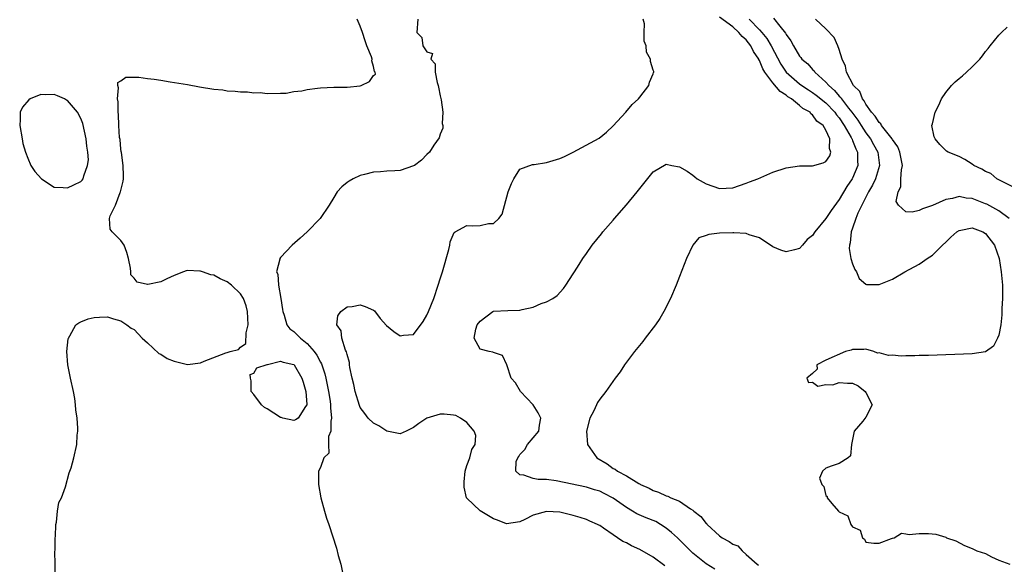
# Model space of a CAD drawing. Units: inches. Extents: x 2502000 to 2505000, y 1497000 to 1500000.
# Drawn here: x 2502432 to 2502580, y 1498545 to 1498627 of the extents above; entities that cross this region are included whole.
import ezdxf

# ---------------------------------------------------------------- set-up
doc = ezdxf.new("R2010")
doc.units = ezdxf.units.IN
doc.header["$MEASUREMENT"] = 0
doc.layers.add('LD25021497_2ft', color=120, linetype='Continuous')

msp = doc.modelspace()

# ---------------------------------------------------------------- linework, layer by layer
at = {"layer": 'LD25021497_2ft'}
for points, elevation in [([(2502437.13, 1498543.13), (2502437.14, 1498545), (2502437.1, 1498546.9), (2502437.14, 1498547.14), (2502437.11, 1498549), (2502437.16, 1498549.16), (2502437.21, 1498551), (2502437.33, 1498551.33), (2502437.49, 1498553), (2502437.69, 1498554.31), (2502438.08, 1498555), (2502438.67, 1498556.67), (2502439.24, 1498558.76), (2502439.52, 1498559.52), (2502439.93, 1498561), (2502440.39, 1498563), (2502440.44, 1498564.44), (2502440.52, 1498565), (2502440.53, 1498565.47), (2502440.42, 1498567), (2502440.25, 1498568.25), (2502440.21, 1498569), (2502440.08, 1498569.92), (2502439.9, 1498571), (2502439.45, 1498573), (2502439.05, 1498575), (2502438.89, 1498577), (2502439.1, 1498578.9), (2502439.12, 1498579), (2502439.34, 1498579.34), (2502440.25, 1498581), (2502440.67, 1498581.33), (2502441, 1498581.45), (2502442.1, 1498581.9), (2502443, 1498582.13), (2502443.81, 1498582.19), (2502445, 1498582.22), (2502445.91, 1498581.91), (2502447, 1498581.62), (2502447.91, 1498581), (2502448.53, 1498580.53), (2502449, 1498580.32), (2502450.21, 1498579), (2502451, 1498578.32), (2502452.7, 1498576.7), (2502453, 1498576.61), (2502453.95, 1498575.95), (2502455, 1498575.56), (2502455.43, 1498575.43), (2502457, 1498575.04), (2502459, 1498575.31), (2502459.53, 1498575.53), (2502462.8, 1498576.8), (2502463, 1498576.84), (2502463.43, 1498577), (2502464.67, 1498577.33), (2502465, 1498577.67), (2502465.81, 1498578.19), (2502465.84, 1498579.83), (2502466.14, 1498581), (2502466.03, 1498583), (2502465.85, 1498583.85), (2502465.45, 1498585), (2502465, 1498585.66), (2502463.63, 1498587), (2502463, 1498587.49), (2502461.95, 1498587.95), (2502461, 1498588.47), (2502460.52, 1498588.52), (2502459.3, 1498589), (2502459, 1498589.1), (2502458.89, 1498589.11), (2502457, 1498589.2), (2502456.84, 1498589.16), (2502456.4, 1498589), (2502455, 1498588.42), (2502453.94, 1498587.94), (2502453, 1498587.46), (2502451.08, 1498587.08), (2502451, 1498587.08), (2502449.45, 1498587.44), (2502449, 1498588.05), (2502448.52, 1498588.52), (2502448.5, 1498589), (2502448.45, 1498589.55), (2502448.13, 1498591), (2502447.91, 1498591.91), (2502447.49, 1498593), (2502447, 1498593.72), (2502445.69, 1498595), (2502445.41, 1498595.41), (2502445.31, 1498597), (2502445.39, 1498597.39), (2502446.21, 1498599), (2502446.92, 1498600.92), (2502446.96, 1498601), (2502447, 1498601.23), (2502447.35, 1498602.65), (2502447.41, 1498603), (2502447.42, 1498603.42), (2502447.37, 1498605), (2502447.08, 1498606.92), (2502447.07, 1498607.07), (2502447, 1498607.46), (2502446.88, 1498608.88), (2502446.82, 1498609.18), (2502446.71, 1498611), (2502446.65, 1498612.65), (2502446.59, 1498613), (2502446.58, 1498614.58), (2502446.48, 1498615), (2502446.66, 1498616.66), (2502446.55, 1498617), (2502446.55, 1498617.45), (2502447, 1498617.74), (2502447.75, 1498618.25), (2502449.71, 1498618.29), (2502451, 1498618.08), (2502452.02, 1498617.98), (2502453, 1498617.8), (2502454.41, 1498617.59), (2502457, 1498617.16), (2502458.83, 1498616.83), (2502461, 1498616.48), (2502462.34, 1498616.34), (2502463, 1498616.23), (2502464.17, 1498616.17), (2502465, 1498616.05), (2502466.06, 1498616.06), (2502467, 1498615.92), (2502467.96, 1498615.96), (2502469, 1498615.82), (2502471, 1498615.87), (2502471.87, 1498615.87), (2502473, 1498616.12), (2502474.21, 1498616.21), (2502475, 1498616.43), (2502476.59, 1498616.59), (2502477, 1498616.68), (2502479, 1498616.79), (2502480.78, 1498616.78), (2502481, 1498616.76), (2502483, 1498616.96), (2502483.11, 1498617), (2502484.39, 1498617.61), (2502485, 1498618.53), (2502485.26, 1498618.74), (2502485.23, 1498619), (2502485.12, 1498619.12), (2502485, 1498619.89), (2502484.71, 1498620.71), (2502484.76, 1498621), (2502484.69, 1498621.31), (2502483.97, 1498623), (2502483.71, 1498623.71), (2502483.33, 1498625), (2502483, 1498625.93), (2502482.54, 1498627)], 7352), ([(2502491.66, 1498627), (2502491.52, 1498625), (2502492.26, 1498624.26), (2502492.41, 1498623), (2502493, 1498622.09), (2502493.85, 1498621.85), (2502493.58, 1498621), (2502494.27, 1498620.27), (2502494.26, 1498619), (2502494.53, 1498617.47), (2502494.72, 1498617), (2502494.77, 1498616.77), (2502495, 1498615.48), (2502495.15, 1498614.85), (2502495.43, 1498613), (2502495.32, 1498611.32), (2502495.4, 1498611), (2502495.42, 1498610.58), (2502495, 1498609.72), (2502494.85, 1498609.15), (2502494.05, 1498608.05), (2502493.39, 1498607), (2502493, 1498606.63), (2502492.21, 1498605.79), (2502491.13, 1498605), (2502491, 1498604.92), (2502489, 1498604.24), (2502488.17, 1498604.17), (2502487, 1498604.13), (2502486.04, 1498604.04), (2502485, 1498603.99), (2502483.62, 1498603.62), (2502483, 1498603.48), (2502481.94, 1498603), (2502481.35, 1498602.65), (2502481, 1498602.41), (2502480.23, 1498601.77), (2502479.54, 1498601), (2502479, 1498600.19), (2502478.3, 1498599), (2502476.99, 1498597), (2502475, 1498595.02), (2502473.95, 1498594.05), (2502472.74, 1498593), (2502471, 1498591.15), (2502470.9, 1498591), (2502470.91, 1498590.91), (2502470.41, 1498589), (2502470.62, 1498588.62), (2502470.71, 1498587), (2502471.07, 1498585), (2502471.31, 1498583.31), (2502471.33, 1498583), (2502471.53, 1498582.47), (2502471.97, 1498581), (2502472.4, 1498580.41), (2502473, 1498579.99), (2502473.52, 1498579.52), (2502474.01, 1498579), (2502475, 1498578.23), (2502476.08, 1498577), (2502476.47, 1498576.47), (2502477, 1498575.4), (2502477.15, 1498575.15), (2502477.66, 1498573.66), (2502477.81, 1498573), (2502478.23, 1498571), (2502478.47, 1498569.53), (2502478.54, 1498569), (2502478.52, 1498568.52), (2502478.67, 1498567), (2502478.55, 1498566.55), (2502478.58, 1498565), (2502478.23, 1498564.23), (2502478.24, 1498563), (2502478.28, 1498561.72), (2502477.5, 1498561), (2502477, 1498559.56), (2502476.72, 1498559), (2502476.73, 1498557), (2502477.09, 1498555), (2502477.62, 1498553), (2502477.93, 1498551.93), (2502478.28, 1498551), (2502479.4, 1498547.4), (2502479.68, 1498546.32), (2502480.05, 1498545), (2502480.48, 1498543)], 7350), ([(2502528.76, 1498544.76), (2502527, 1498546.08), (2502525, 1498547.24), (2502523.77, 1498547.77), (2502523, 1498548.21), (2502522.44, 1498548.44), (2502521.67, 1498549), (2502521, 1498549.41), (2502519.55, 1498550.45), (2502519, 1498550.81), (2502518.86, 1498550.86), (2502518.66, 1498551), (2502517.5, 1498551.5), (2502517, 1498551.74), (2502516.03, 1498552.03), (2502515, 1498552.36), (2502513, 1498552.84), (2502511, 1498552.96), (2502509, 1498552.38), (2502507.74, 1498551.74), (2502507, 1498551.4), (2502505, 1498551.07), (2502503.63, 1498551.63), (2502503, 1498551.83), (2502502.29, 1498552.29), (2502501, 1498553.04), (2502499, 1498554.94), (2502498.97, 1498555), (2502498.59, 1498556.59), (2502498.61, 1498557.39), (2502498.77, 1498559), (2502499, 1498559.88), (2502499.47, 1498561), (2502499.75, 1498562.25), (2502500.29, 1498563), (2502500.36, 1498564.36), (2502500.1, 1498565), (2502499, 1498566.3), (2502498.05, 1498567), (2502497.38, 1498567.38), (2502497, 1498567.45), (2502495.6, 1498567.6), (2502495, 1498567.57), (2502493, 1498566.98), (2502491.82, 1498566.18), (2502491, 1498565.56), (2502489.87, 1498565), (2502489, 1498564.63), (2502487, 1498565.02), (2502485.8, 1498565.8), (2502485, 1498566.24), (2502484.18, 1498567), (2502483.66, 1498567.66), (2502483, 1498568.6), (2502482.87, 1498568.87), (2502482.24, 1498571), (2502482.04, 1498572.04), (2502481.76, 1498573), (2502481.41, 1498574.59), (2502481.36, 1498575), (2502481.37, 1498575.37), (2502481, 1498576.54), (2502480.94, 1498576.94), (2502480.79, 1498577.21), (2502480.22, 1498579), (2502480.1, 1498580.1), (2502479.46, 1498581), (2502479.64, 1498582.36), (2502480.06, 1498583), (2502481, 1498583.71), (2502481.78, 1498583.78), (2502483, 1498584.03), (2502483.75, 1498583.75), (2502485, 1498583.22), (2502485.12, 1498583.12), (2502485.99, 1498581.99), (2502486.94, 1498580.94), (2502488.02, 1498580.02), (2502489, 1498579.38), (2502489.48, 1498579.48), (2502491, 1498579.55), (2502492.47, 1498581.53), (2502493, 1498582.45), (2502493.25, 1498583), (2502494.05, 1498585), (2502494.72, 1498587), (2502495, 1498587.96), (2502495.34, 1498589), (2502496.33, 1498592.33), (2502496.47, 1498593), (2502496.49, 1498593.51), (2502497.1, 1498594.9), (2502497.25, 1498595), (2502499, 1498595.96), (2502499.89, 1498595.89), (2502501, 1498595.94), (2502502.25, 1498596.25), (2502503, 1498596.26), (2502503.81, 1498597), (2502504.34, 1498597.66), (2502505.25, 1498601), (2502505.73, 1498602.27), (2502506.06, 1498603), (2502507, 1498604.45), (2502508.88, 1498605.12), (2502509.12, 1498605.12), (2502511, 1498605.41), (2502513, 1498606.03), (2502513.68, 1498606.32), (2502515.02, 1498607), (2502518.91, 1498609.09), (2502519.99, 1498610.01), (2502521, 1498610.97), (2502522.93, 1498613), (2502523.85, 1498614.15), (2502524.83, 1498615), (2502525, 1498615.28), (2502526.37, 1498617), (2502526.47, 1498617.53), (2502527, 1498618.79), (2502527.05, 1498618.95), (2502527.1, 1498619), (2502527.1, 1498619.1), (2502527, 1498619.32), (2502526.64, 1498620.64), (2502526.62, 1498621), (2502526.04, 1498622.04), (2502525.99, 1498623), (2502525.67, 1498623.67), (2502525.65, 1498625), (2502525.73, 1498626.27), (2502525.54, 1498627)], 7348), ([(2502536.27, 1498544.27), (2502535, 1498545.05), (2502533, 1498546.67), (2502532.65, 1498547), (2502531.84, 1498547.84), (2502530.66, 1498549), (2502529.8, 1498549.8), (2502529, 1498550.43), (2502528.13, 1498551), (2502527.41, 1498551.41), (2502525.98, 1498551.98), (2502524.59, 1498552.59), (2502523.93, 1498553), (2502523, 1498553.54), (2502521, 1498554.94), (2502519.66, 1498555.66), (2502519, 1498555.98), (2502518.22, 1498556.22), (2502517, 1498556.62), (2502512.46, 1498557.54), (2502511, 1498557.73), (2502509.75, 1498557.75), (2502509, 1498557.9), (2502507.58, 1498558.42), (2502507, 1498558.47), (2502506.39, 1498559), (2502506.44, 1498560.44), (2502506.66, 1498561), (2502506.81, 1498561.19), (2502507, 1498561.49), (2502507.74, 1498562.26), (2502508.15, 1498563), (2502509.83, 1498565), (2502509.93, 1498565.93), (2502510.12, 1498567), (2502509.76, 1498567.76), (2502508.98, 1498568.98), (2502507.07, 1498571), (2502506.31, 1498572.31), (2502505.69, 1498573), (2502505.02, 1498575.02), (2502504.4, 1498576.4), (2502503, 1498576.87), (2502502.92, 1498576.92), (2502502.39, 1498577), (2502501, 1498577.37), (2502500.1, 1498579), (2502500.37, 1498580.37), (2502500.59, 1498581), (2502501, 1498581.56), (2502502.91, 1498583), (2502503, 1498583.05), (2502505.19, 1498583.19), (2502507, 1498583.23), (2502507.33, 1498583.33), (2502509, 1498583.69), (2502510.21, 1498584.21), (2502511, 1498584.46), (2502511.92, 1498585), (2502512.58, 1498585.42), (2502513.54, 1498586.46), (2502513.91, 1498587), (2502515, 1498588.68), (2502515.18, 1498589), (2502515.91, 1498590.09), (2502516.43, 1498591), (2502517, 1498591.76), (2502517.87, 1498593), (2502519.28, 1498594.72), (2502519.48, 1498595), (2502521, 1498596.76), (2502521.19, 1498597), (2502523, 1498599.05), (2502524.63, 1498601), (2502527, 1498604.03), (2502529, 1498605.16), (2502529.81, 1498605), (2502531, 1498604.8), (2502532.12, 1498604.12), (2502533, 1498603.51), (2502533.29, 1498603.3), (2502533.64, 1498603), (2502535, 1498602.23), (2502537, 1498601.53), (2502539, 1498601.64), (2502541, 1498602.3), (2502541.49, 1498602.51), (2502542.74, 1498603), (2502545, 1498604), (2502547, 1498604.64), (2502549, 1498604.92), (2502551, 1498604.94), (2502552.6, 1498605.4), (2502553, 1498605.6), (2502553.57, 1498606.43), (2502553.74, 1498607), (2502553.52, 1498607.52), (2502553.57, 1498609), (2502553, 1498610.3), (2502552.56, 1498611), (2502551.65, 1498611.65), (2502551, 1498612.62), (2502550.74, 1498612.74), (2502550.6, 1498613), (2502549.54, 1498613.54), (2502549, 1498614.03), (2502547.8, 1498615), (2502547.29, 1498615.29), (2502547, 1498615.54), (2502546.1, 1498616.1), (2502545, 1498617.44), (2502543.82, 1498619), (2502543.5, 1498619.5), (2502543, 1498620.78), (2502542.91, 1498620.91), (2502542.89, 1498621), (2502542.12, 1498622.12), (2502541.72, 1498623), (2502541, 1498623.88), (2502540.4, 1498624.4), (2502539.91, 1498625), (2502539, 1498625.85), (2502537, 1498627.29)], 7346), ([(2502541.48, 1498627), (2502543, 1498625.38), (2502543.34, 1498625), (2502544.09, 1498624.09), (2502544.75, 1498623), (2502546.23, 1498620.23), (2502547.02, 1498619), (2502549, 1498617.27), (2502549.37, 1498617), (2502550.35, 1498616.35), (2502551, 1498615.95), (2502551.55, 1498615.55), (2502553, 1498614.39), (2502554.34, 1498613), (2502554.6, 1498612.6), (2502555, 1498612.14), (2502555.76, 1498611), (2502556.8, 1498609.2), (2502556.9, 1498609), (2502556.92, 1498608.92), (2502557, 1498608.76), (2502557.48, 1498607.48), (2502557.75, 1498607), (2502557.72, 1498605.72), (2502557.77, 1498605), (2502557, 1498603.09), (2502556.95, 1498603), (2502556.16, 1498601.84), (2502555, 1498599.85), (2502553.77, 1498598.23), (2502553, 1498597), (2502551.34, 1498595), (2502551, 1498594.44), (2502550.16, 1498593.84), (2502549.45, 1498593), (2502549, 1498592.5), (2502548.28, 1498592.28), (2502547, 1498591.98), (2502546.23, 1498592.23), (2502545, 1498592.75), (2502543, 1498594.12), (2502541.45, 1498594.55), (2502541, 1498594.75), (2502539.17, 1498594.83), (2502539, 1498594.87), (2502537, 1498594.79), (2502535.38, 1498594.62), (2502535, 1498594.45), (2502533.9, 1498594.1), (2502532.98, 1498593.02), (2502532.01, 1498591), (2502531, 1498588.31), (2502530.47, 1498587), (2502529.63, 1498585), (2502528.64, 1498583), (2502528.01, 1498581.99), (2502527.35, 1498581), (2502525.81, 1498579), (2502525.47, 1498578.53), (2502524.22, 1498577), (2502522.71, 1498575), (2502522.05, 1498573.95), (2502521.29, 1498573), (2502519.89, 1498571), (2502519, 1498569.85), (2502518.66, 1498569.34), (2502518.49, 1498569), (2502518.1, 1498568.1), (2502517.51, 1498567), (2502516.99, 1498565.01), (2502517.14, 1498563), (2502518.56, 1498561), (2502520.1, 1498560.1), (2502521, 1498559.42), (2502521.29, 1498559.29), (2502521.65, 1498559), (2502523, 1498558.3), (2502524.85, 1498557.15), (2502525.06, 1498557.06), (2502525.13, 1498557), (2502526.44, 1498556.44), (2502527, 1498556.1), (2502527.84, 1498555.84), (2502529, 1498555.28), (2502529.22, 1498555.22), (2502529.66, 1498555), (2502531, 1498554.49), (2502532.64, 1498553.36), (2502533, 1498553.15), (2502533.16, 1498553), (2502534.18, 1498552.18), (2502535, 1498551.15), (2502535.08, 1498551.08), (2502535.14, 1498551), (2502537, 1498549.28), (2502537.4, 1498549), (2502538.44, 1498548.44), (2502539, 1498548), (2502539.75, 1498547.75), (2502540.38, 1498547), (2502541, 1498546.48), (2502542.66, 1498545), (2502542.85, 1498544.85)], 7344), ([(2502545.13, 1498627.13), (2502546.06, 1498625.94), (2502546.91, 1498624.91), (2502547, 1498624.71), (2502547.74, 1498623.74), (2502548.11, 1498623), (2502549, 1498621.45), (2502549.22, 1498621.22), (2502549.37, 1498621), (2502550.28, 1498620.28), (2502551, 1498619.42), (2502551.22, 1498619.22), (2502551.35, 1498619), (2502553, 1498617.54), (2502553.43, 1498617), (2502554.28, 1498616.28), (2502555, 1498615.42), (2502555.22, 1498615.22), (2502555.34, 1498615), (2502556.41, 1498613.59), (2502556.88, 1498613), (2502557.78, 1498611.78), (2502558.27, 1498611), (2502559, 1498609.9), (2502559.7, 1498609), (2502560.16, 1498608.16), (2502560.82, 1498607), (2502561.06, 1498605), (2502560.43, 1498603), (2502559.99, 1498602.01), (2502559.4, 1498601), (2502558.37, 1498599), (2502557.79, 1498597.79), (2502557.49, 1498597), (2502557, 1498595.54), (2502556.8, 1498595), (2502556.66, 1498593.34), (2502556.54, 1498593), (2502556.51, 1498592.51), (2502556.76, 1498591), (2502557, 1498590.19), (2502557.32, 1498589.32), (2502557.57, 1498589), (2502557.98, 1498587.98), (2502559, 1498587.12), (2502559.08, 1498587.08), (2502561, 1498587.07), (2502563, 1498587.89), (2502564.85, 1498589), (2502567, 1498590.16), (2502567.52, 1498590.48), (2502568.21, 1498591), (2502569, 1498591.51), (2502570.52, 1498593), (2502571, 1498593.43), (2502571.78, 1498594.22), (2502572.67, 1498595), (2502573, 1498595.23), (2502573.25, 1498595.25), (2502575, 1498595.62), (2502576.6, 1498595), (2502577, 1498594.77), (2502578.33, 1498593), (2502579.02, 1498591), (2502579.36, 1498589), (2502579.47, 1498587.47), (2502579.54, 1498587), (2502579.56, 1498586.44), (2502579.55, 1498585), (2502579.45, 1498583.45), (2502579.46, 1498582.54), (2502579.27, 1498581), (2502579, 1498579.45), (2502578.81, 1498579), (2502578.18, 1498577.82), (2502577, 1498576.96), (2502575, 1498576.65), (2502568.42, 1498576.42), (2502567, 1498576.39), (2502566.35, 1498576.35), (2502565, 1498576.35), (2502564.31, 1498576.31), (2502563, 1498576.43), (2502562.4, 1498576.4), (2502561, 1498576.79), (2502560.77, 1498576.77), (2502560.21, 1498577), (2502559, 1498577.37), (2502558.69, 1498577.31), (2502557, 1498577.3), (2502556.79, 1498577.21), (2502555.96, 1498577), (2502553, 1498575.68), (2502551.63, 1498575), (2502551.66, 1498574.34), (2502551, 1498573.71), (2502550.13, 1498573), (2502550.35, 1498572.35), (2502551, 1498572.4), (2502551.77, 1498571.77), (2502553, 1498572.06), (2502554.01, 1498572.01), (2502555, 1498572.36), (2502556.22, 1498572.22), (2502557, 1498572.22), (2502557.83, 1498571.83), (2502558.89, 1498571), (2502559, 1498570.84), (2502559.95, 1498569), (2502559, 1498567.12), (2502558.53, 1498566.53), (2502557.24, 1498565), (2502556.84, 1498563), (2502556.68, 1498561.32), (2502556.33, 1498561), (2502555, 1498560.17), (2502553.77, 1498559.77), (2502553, 1498559.44), (2502552.49, 1498559), (2502552.03, 1498557.97), (2502552.37, 1498557), (2502552.69, 1498556.69), (2502553, 1498555.35), (2502553.2, 1498555.2), (2502553.2, 1498555), (2502553.88, 1498554.12), (2502554.88, 1498553), (2502554.95, 1498552.95), (2502555, 1498552.87), (2502556.29, 1498552.29), (2502556.72, 1498551), (2502557, 1498550.64), (2502558.13, 1498550.13), (2502558.5, 1498549), (2502558.77, 1498548.77), (2502559, 1498548.31), (2502560.18, 1498548.17), (2502561, 1498548.16), (2502562.87, 1498548.87), (2502563, 1498548.94), (2502563.26, 1498549), (2502564.34, 1498549.66), (2502565, 1498549.59), (2502565.49, 1498549.49), (2502567, 1498549.64), (2502568.39, 1498549.61), (2502569.51, 1498549.51), (2502571, 1498549.07), (2502571.13, 1498549), (2502572.51, 1498548.51), (2502573.84, 1498547.84), (2502575, 1498547.37), (2502575.69, 1498547), (2502577, 1498546.63), (2502577.88, 1498546.12), (2502579, 1498545.62), (2502580.63, 1498545)], 7342), ([(2502580.52, 1498597), (2502579, 1498598.16), (2502577.17, 1498599.17), (2502577, 1498599.24), (2502575.72, 1498599.72), (2502575, 1498600.01), (2502574.08, 1498600.08), (2502573, 1498600.3), (2502572.01, 1498600.01), (2502571, 1498599.86), (2502569, 1498598.95), (2502567.52, 1498598.48), (2502567, 1498598.2), (2502565.94, 1498597.94), (2502565, 1498598.01), (2502563.89, 1498599), (2502563.56, 1498599.56), (2502563.83, 1498601), (2502564.24, 1498601.76), (2502564.26, 1498603), (2502564.33, 1498604.33), (2502564.48, 1498605), (2502564.12, 1498607), (2502563.79, 1498607.79), (2502563, 1498608.91), (2502562.95, 1498609), (2502561.37, 1498611), (2502561.26, 1498611.26), (2502561, 1498611.46), (2502560.42, 1498612.42), (2502559.86, 1498613), (2502559, 1498614.19), (2502558.73, 1498614.73), (2502558.48, 1498615), (2502558.1, 1498616.1), (2502557.12, 1498617), (2502556.11, 1498619), (2502555.93, 1498619.93), (2502555.46, 1498621), (2502555, 1498622.44), (2502554.8, 1498623), (2502554.22, 1498624.22), (2502553, 1498625.56), (2502551.43, 1498627)], 7340), ([(2502581, 1498601.82), (2502579.37, 1498602.63), (2502579, 1498602.85), (2502578.68, 1498603), (2502577.76, 1498603.76), (2502577, 1498604.09), (2502576.45, 1498604.45), (2502575.22, 1498605), (2502575, 1498605.17), (2502573.88, 1498605.88), (2502573, 1498606.34), (2502571.35, 1498607), (2502571.14, 1498607.14), (2502571, 1498607.26), (2502570.13, 1498608.13), (2502569.43, 1498609), (2502569.29, 1498609.29), (2502568.92, 1498611), (2502569, 1498611.27), (2502569.42, 1498613), (2502569.96, 1498614.04), (2502570.35, 1498615), (2502571, 1498615.94), (2502571.87, 1498617), (2502572.43, 1498617.57), (2502573, 1498618.06), (2502573.53, 1498618.47), (2502574.15, 1498619), (2502575, 1498619.84), (2502576.11, 1498621), (2502576.52, 1498621.48), (2502577, 1498622.13), (2502577.4, 1498622.6), (2502577.67, 1498623), (2502579, 1498624.57), (2502579.41, 1498625), (2502580.23, 1498625.77)], 7338)]:
    msp.add_lwpolyline(points, dxfattribs=dict(at, elevation=elevation))
for points, elevation in [([(2502441.3, 1498611.3), (2502441, 1498612.04), (2502440.51, 1498613), (2502439, 1498614.75), (2502438.83, 1498614.83), (2502438.52, 1498615), (2502437.47, 1498615.47), (2502437, 1498615.67), (2502435.61, 1498615.61), (2502435, 1498615.66), (2502433.39, 1498615), (2502433.15, 1498614.85), (2502432.23, 1498613.77), (2502431.88, 1498613), (2502431.88, 1498611.88), (2502431.8, 1498611), (2502432.18, 1498609), (2502432.28, 1498608.28), (2502432.67, 1498607), (2502433, 1498606.11), (2502433.48, 1498605), (2502434.09, 1498604.09), (2502435.06, 1498603), (2502437, 1498601.71), (2502438.32, 1498601.68), (2502439, 1498601.61), (2502439.92, 1498602.08), (2502441, 1498602.59), (2502441.21, 1498602.79), (2502441.35, 1498603), (2502441.43, 1498603.43), (2502442.01, 1498605), (2502442.15, 1498605.85), (2502442.05, 1498607), (2502441.87, 1498607.87), (2502441.81, 1498609)], 7354), ([(2502473, 1498566.65), (2502471.37, 1498567), (2502471.09, 1498567.09), (2502471, 1498567.09), (2502469, 1498568.37), (2502468.59, 1498568.59), (2502468.15, 1498569), (2502467, 1498570.52), (2502466.59, 1498571), (2502466.61, 1498572.61), (2502466.47, 1498573), (2502466.46, 1498573.54), (2502467, 1498573.77), (2502467.47, 1498574.53), (2502469, 1498575.07), (2502469.06, 1498575.06), (2502471, 1498575.54), (2502471.39, 1498575.39), (2502473, 1498575.04), (2502473.04, 1498575), (2502474.23, 1498573), (2502474.39, 1498572.39), (2502474.81, 1498571), (2502474.95, 1498569.05), (2502474.94, 1498569), (2502474.75, 1498568.75), (2502473.65, 1498567), (2502473.27, 1498566.73)], 7352)]:
    msp.add_lwpolyline(points, close=True, dxfattribs=dict(at, elevation=elevation))

doc.saveas('drawing.dxf')
